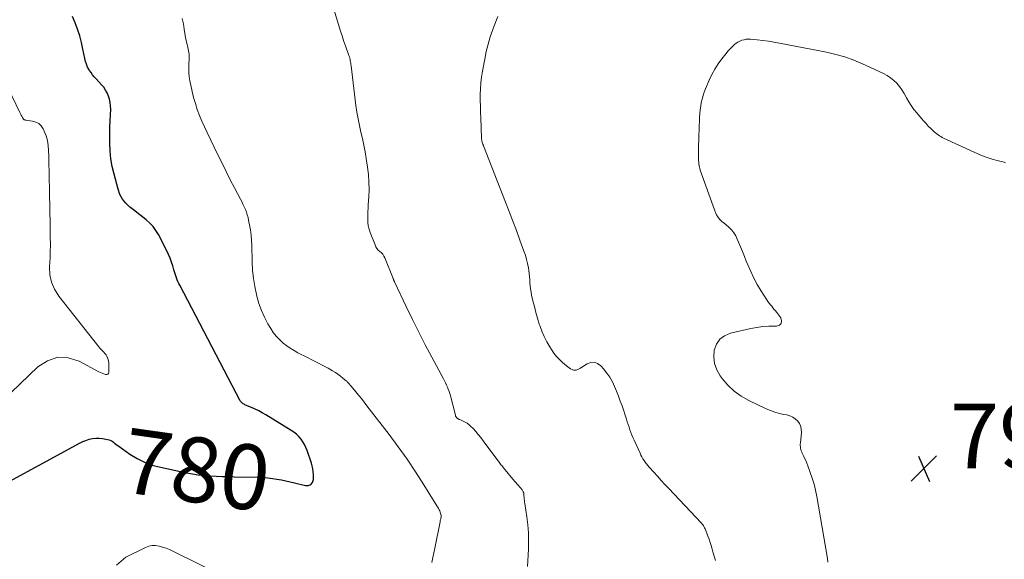
# Model space of a CAD drawing. Units: feet. Extents: x 2015000 to 2020021, y 565000 to 570000.
# Drawn here: x 2016387 to 2016691, y 569580 to 569746 of the extents above; entities that cross this region are included whole.
import ezdxf
from ezdxf.enums import TextEntityAlignment as Align

# ---------------------------------------------------------------- set-up
doc = ezdxf.new("R2010")
doc.units = ezdxf.units.FT
doc.header["$LTSCALE"] = 100
doc.header["$MEASUREMENT"] = 0
for name, color, linetype, lineweight in [('CONTOUR INDEX', 32, 'Continuous', 25), ('CONTOUR INDEX LABEL', 7, 'Continuous', 15), ('CONTOUR INTERMEDIATE', 40, 'Continuous', 15), ('SPOT ELEVATION', 7, 'Continuous', 15)]:
    doc.layers.add(name, color=color, linetype=linetype, lineweight=lineweight)
doc.styles.add('slant', font='romans.shx', dxfattribs={"oblique": 14.999978})

# ---------------------------------------------------------------- blocks, each defined once
blk = doc.blocks.new('SPOT')
at = {"layer": 'SPOT ELEVATION', "lineweight": 25}
for p, q in [((-3.95, -3.95), (3.86, 3.85)), ((-1.67, 3.81), (1.74, -3.97))]:
    blk.add_line(p, q, dxfattribs=at)

msp = doc.modelspace()

# ---------------------------------------------------------------- linework, layer by layer
at = {"layer": 'CONTOUR INDEX', "elevation": 780, "flags": 128}
msp.add_lwpolyline([(2016381.54, 569602.44), (2016404.57, 569615.04), (2016405.52, 569615.53), (2016406.48, 569615.97), (2016407.47, 569616.36), (2016408.48, 569616.71), (2016409.5, 569616.95), (2016410.53, 569617.09), (2016411.56, 569617.08), (2016412.61, 569616.96), (2016414.15, 569616.67), (2016414.64, 569616.54), (2016415.11, 569616.36), (2016415.54, 569616.12), (2016415.95, 569615.82), (2016416.34, 569615.49), (2016416.75, 569615.17), (2016417.16, 569614.86), (2016417.58, 569614.56), (2016421.02, 569612.15), (2016423.23, 569610.8), (2016425.52, 569609.64), (2016427.94, 569608.76), (2016430.44, 569608.07), (2016438.47, 569606.36), (2016440.29, 569606.02), (2016442.12, 569605.74), (2016443.96, 569605.55), (2016445.81, 569605.42), (2016447.66, 569605.34), (2016449.52, 569605.27), (2016451.37, 569605.21), (2016453.22, 569605.16), (2016460.8, 569604.99), (2016462.2, 569604.93), (2016463.59, 569604.82), (2016464.98, 569604.66), (2016466.36, 569604.45), (2016467.73, 569604.19), (2016469.1, 569603.91), (2016470.46, 569603.6), (2016471.82, 569603.27), (2016475.14, 569602.42), (2016476.1, 569602.47), (2016476.87, 569602.76), (2016477.37, 569603.42), (2016477.69, 569604.33), (2016477.66, 569605.59), (2016477.55, 569606.85), (2016477.31, 569608.08), (2016476.98, 569609.3), (2016475.69, 569613.22), (2016475.33, 569614.17), (2016474.9, 569615.08), (2016474.38, 569615.94), (2016473.8, 569616.78), (2016473.13, 569617.54), (2016472.42, 569618.25), (2016471.63, 569618.88), (2016470.8, 569619.45), (2016462.93, 569624.24), (2016461.85, 569624.86), (2016460.76, 569625.45), (2016459.65, 569625.99), (2016458.52, 569626.5), (2016456.73, 569627.25), (2016456.48, 569627.36), (2016456.24, 569627.49), (2016456.01, 569627.63), (2016455.78, 569627.78), (2016455.58, 569627.95), (2016455.39, 569628.14), (2016455.23, 569628.35), (2016455.08, 569628.58), (2016436.41, 569664.16), (2016436.12, 569664.73), (2016435.86, 569665.31), (2016435.62, 569665.89), (2016435.41, 569666.49), (2016435.2, 569667.1), (2016435.01, 569667.7), (2016434.82, 569668.31), (2016434.63, 569668.92), (2016434.27, 569670.13), (2016433.87, 569671.33), (2016433.43, 569672.52), (2016432.93, 569673.67), (2016432.38, 569674.82), (2016429.83, 569679.79), (2016429.07, 569681.07), (2016428.2, 569682.26), (2016427.19, 569683.33), (2016426.08, 569684.31), (2016424.89, 569685.24), (2016423.71, 569686.16), (2016422.52, 569687.09), (2016421.34, 569688.02), (2016420.99, 569688.29), (2016419.78, 569689.46), (2016418.75, 569690.73), (2016417.98, 569692.19), (2016417.39, 569693.76), (2016416.14, 569698.42), (2016415.6, 569700.79), (2016415.18, 569703.17), (2016414.95, 569705.58), (2016414.85, 569708.01), (2016414.84, 569709.07), (2016414.85, 569710.98), (2016414.88, 569712.89), (2016414.94, 569714.8), (2016415.02, 569716.7), (2016415.11, 569718.43), (2016415.1, 569719.46), (2016415, 569720.49), (2016414.78, 569721.49), (2016414.47, 569722.48), (2016414.04, 569723.43), (2016413.55, 569724.33), (2016412.96, 569725.18), (2016412.29, 569725.98), (2016410.6, 569727.81), (2016410.06, 569728.43), (2016409.55, 569729.06), (2016409.06, 569729.73), (2016408.6, 569730.41), (2016408.47, 569730.61), (2016408.01, 569731.43), (2016407.62, 569732.27), (2016407.33, 569733.15), (2016407.1, 569734.06), (2016406.56, 569736.95), (2016406.1, 569739.03), (2016405.56, 569741.09), (2016404.91, 569743.11), (2016404.17, 569745.1), (2016403.3, 569747.04)], dxfattribs=at)
at = {"layer": 'CONTOUR INTERMEDIATE', "flags": 128}
for points, elevation in [([(2016543.58, 569577.45), (2016543.9, 569582.8), (2016543.97, 569585.31), (2016543.94, 569587.82), (2016543.74, 569590.32), (2016543.43, 569592.82), (2016542.8, 569596.89), (2016542.73, 569597.35), (2016542.67, 569597.8), (2016542.61, 569598.25), (2016542.56, 569598.71), (2016542.5, 569599.31), (2016542.49, 569599.46), (2016542.47, 569599.62), (2016542.47, 569599.77), (2016542.46, 569599.93), (2016542.45, 569600.08), (2016542.42, 569600.23), (2016542.37, 569600.38), (2016542.31, 569600.52), (2016542.22, 569600.69), (2016542.1, 569600.92), (2016541.97, 569601.13), (2016541.81, 569601.33), (2016541.65, 569601.53), (2016541.21, 569602.02), (2016540.82, 569602.46), (2016540.43, 569602.9), (2016540.05, 569603.34), (2016539.67, 569603.79), (2016536.23, 569607.94), (2016536, 569608.22), (2016535.78, 569608.49), (2016535.56, 569608.77), (2016535.34, 569609.06), (2016535.12, 569609.34), (2016534.91, 569609.62), (2016534.7, 569609.91), (2016534.48, 569610.2), (2016529.98, 569616.24), (2016529.23, 569617.21), (2016528.46, 569618.16), (2016527.65, 569619.08), (2016526.83, 569619.98), (2016526.16, 569620.68), (2016525.62, 569621.18), (2016525.05, 569621.63), (2016524.43, 569622), (2016523.77, 569622.33), (2016522.74, 569622.77), (2016522.57, 569622.84), (2016522.41, 569622.92), (2016522.25, 569623.02), (2016522.1, 569623.11), (2016522.05, 569623.15), (2016521.93, 569623.24), (2016521.82, 569623.34), (2016521.72, 569623.46), (2016521.63, 569623.58), (2016521.55, 569623.72), (2016521.48, 569623.85), (2016521.43, 569624), (2016521.39, 569624.15), (2016519.87, 569630.09), (2016519.68, 569630.77), (2016519.46, 569631.45), (2016519.21, 569632.11), (2016518.94, 569632.76), (2016518.64, 569633.41), (2016518.33, 569634.05), (2016518.01, 569634.68), (2016517.68, 569635.31), (2016514.11, 569641.98), (2016512.08, 569645.86), (2016510.08, 569649.75), (2016508.14, 569653.66), (2016506.23, 569657.6), (2016502.58, 569665.26), (2016502.53, 569665.38), (2016502.48, 569665.51), (2016502.43, 569665.63), (2016502.39, 569665.75), (2016502.35, 569665.88), (2016502.31, 569666), (2016502.26, 569666.13), (2016502.21, 569666.25), (2016499.62, 569672.61), (2016499.33, 569673.18), (2016498.99, 569673.71), (2016498.57, 569674.17), (2016498.1, 569674.6), (2016497.63, 569675.03), (2016497.22, 569675.5), (2016496.89, 569676.03), (2016496.61, 569676.6), (2016495.13, 569680.41), (2016494.8, 569681.44), (2016494.54, 569682.5), (2016494.42, 569683.57), (2016494.37, 569684.66), (2016494.4, 569685.76), (2016494.44, 569686.86), (2016494.49, 569687.96), (2016494.55, 569689.06), (2016494.7, 569691.44), (2016494.77, 569693.72), (2016494.75, 569696), (2016494.57, 569698.27), (2016494.3, 569700.54), (2016493.89, 569703.25), (2016493.55, 569705.3), (2016493.17, 569707.34), (2016492.73, 569709.38), (2016492.26, 569711.4), (2016491.8, 569713.42), (2016491.38, 569715.46), (2016491.04, 569717.51), (2016490.75, 569719.56), (2016489.23, 569731.78), (2016489.17, 569732.18), (2016489.12, 569732.59), (2016489.06, 569732.99), (2016488.99, 569733.39), (2016488.91, 569733.8), (2016488.82, 569734.19), (2016488.71, 569734.58), (2016488.58, 569734.97), (2016487.63, 569737.62), (2016487.03, 569739.33), (2016486.44, 569741.05), (2016485.89, 569742.77), (2016485.35, 569744.51), (2016483.91, 569749.29)], 788), ([(2016601.59, 569579.39), (2016601.2, 569580.69), (2016600.81, 569581.99), (2016600.42, 569583.29), (2016600.22, 569583.95), (2016599.92, 569584.91), (2016599.6, 569585.87), (2016599.26, 569586.82), (2016598.9, 569587.77), (2016598.36, 569589.14), (2016598.25, 569589.39), (2016598.13, 569589.64), (2016598, 569589.87), (2016597.85, 569590.11), (2016597.7, 569590.33), (2016597.53, 569590.55), (2016597.36, 569590.75), (2016597.18, 569590.96), (2016587.18, 569601.56), (2016586.01, 569602.8), (2016584.85, 569604.04), (2016583.7, 569605.29), (2016582.56, 569606.55), (2016581.13, 569608.12), (2016580.71, 569608.6), (2016580.31, 569609.1), (2016579.93, 569609.62), (2016579.57, 569610.15), (2016579.24, 569610.7), (2016578.92, 569611.25), (2016578.62, 569611.82), (2016578.34, 569612.4), (2016576.5, 569616.4), (2016576.15, 569617.2), (2016575.82, 569618), (2016575.51, 569618.82), (2016575.22, 569619.64), (2016574.95, 569620.46), (2016574.67, 569621.29), (2016574.4, 569622.11), (2016574.12, 569622.94), (2016572.78, 569626.97), (2016572.25, 569628.49), (2016571.7, 569630.01), (2016571.11, 569631.5), (2016570.49, 569632.99), (2016569.79, 569634.43), (2016569, 569635.82), (2016568.09, 569637.12), (2016567.08, 569638.37), (2016566.19, 569639.38), (2016565.23, 569640.06), (2016564.23, 569640.44), (2016563.16, 569640.36), (2016562.05, 569639.98), (2016560.1, 569638.77), (2016559.91, 569638.65), (2016559.73, 569638.54), (2016559.54, 569638.43), (2016559.35, 569638.33), (2016559.03, 569638.16), (2016558.67, 569638.03), (2016558.32, 569637.97), (2016557.96, 569638.01), (2016557.6, 569638.12), (2016557.39, 569638.22), (2016556.93, 569638.46), (2016556.49, 569638.73), (2016556.07, 569639.02), (2016555.67, 569639.35), (2016554.46, 569640.39), (2016553.51, 569641.3), (2016552.61, 569642.25), (2016551.8, 569643.27), (2016551.05, 569644.35), (2016550.5, 569645.2), (2016549.58, 569646.77), (2016548.75, 569648.38), (2016548.04, 569650.05), (2016547.42, 569651.76), (2016547.27, 569652.21), (2016546.72, 569653.99), (2016546.21, 569655.78), (2016545.74, 569657.58), (2016545.31, 569659.39), (2016544.91, 569661.15), (2016544.72, 569662.09), (2016544.57, 569663.03), (2016544.46, 569663.98), (2016544.39, 569664.94), (2016544.33, 569665.9), (2016544.25, 569666.85), (2016544.14, 569667.8), (2016544.01, 569668.75), (2016543.89, 569669.52), (2016543.65, 569670.84), (2016543.35, 569672.15), (2016542.97, 569673.44), (2016542.55, 569674.71), (2016541.3, 569678.06), (2016540.2, 569681), (2016539.09, 569683.93), (2016537.97, 569686.86), (2016536.84, 569689.78), (2016530.09, 569707.13), (2016530.06, 569707.2), (2016530.03, 569707.27), (2016530, 569707.34), (2016529.97, 569707.41), (2016529.94, 569707.48), (2016529.91, 569707.55), (2016529.89, 569707.63), (2016529.86, 569707.7), (2016529.68, 569708.23), (2016529.59, 569708.57), (2016529.51, 569708.91), (2016529.46, 569709.26), (2016529.43, 569709.61), (2016529.19, 569715.7), (2016529.13, 569717.51), (2016529.09, 569719.32), (2016529.08, 569721.13), (2016529.08, 569722.95), (2016529.14, 569724.75), (2016529.26, 569726.56), (2016529.48, 569728.35), (2016529.76, 569730.14), (2016530.44, 569733.87), (2016530.92, 569736.19), (2016531.49, 569738.48), (2016532.17, 569740.75), (2016532.93, 569742.99), (2016533.37, 569744.16), (2016534.46, 569746.96)], 792), ([(2016514.14, 569578.76), (2016514.47, 569580.24), (2016514.78, 569581.71), (2016515.09, 569583.19), (2016516.7, 569591.27), (2016516.75, 569591.55), (2016516.81, 569591.83), (2016516.87, 569592.12), (2016516.93, 569592.4), (2016516.97, 569592.68), (2016516.98, 569592.97), (2016516.96, 569593.25), (2016516.92, 569593.53), (2016516.85, 569593.8), (2016516.74, 569594.21), (2016516.59, 569594.61), (2016516.41, 569594.99), (2016516.21, 569595.37), (2016511.67, 569602.65), (2016509.12, 569606.62), (2016506.5, 569610.54), (2016503.76, 569614.37), (2016500.94, 569618.16), (2016494.1, 569627.06), (2016493.26, 569628.15), (2016492.4, 569629.23), (2016491.53, 569630.3), (2016490.65, 569631.37), (2016489.22, 569633.08), (2016489.05, 569633.28), (2016488.88, 569633.48), (2016488.71, 569633.68), (2016488.54, 569633.88), (2016488.36, 569634.08), (2016488.18, 569634.27), (2016488, 569634.46), (2016487.8, 569634.63), (2016486.73, 569635.58), (2016485.98, 569636.2), (2016485.2, 569636.78), (2016484.39, 569637.32), (2016483.55, 569637.82), (2016482.13, 569638.6), (2016480.55, 569639.46), (2016478.98, 569640.3), (2016477.38, 569641.13), (2016475.79, 569641.93), (2016472.86, 569643.39), (2016471.67, 569644.04), (2016470.5, 569644.74), (2016469.39, 569645.51), (2016468.32, 569646.34), (2016468.18, 569646.46), (2016467.12, 569647.43), (2016466.13, 569648.47), (2016465.26, 569649.61), (2016464.47, 569650.81), (2016463.59, 569652.3), (2016462.52, 569654.33), (2016461.57, 569656.42), (2016460.8, 569658.58), (2016460.16, 569660.8), (2016460.05, 569661.28), (2016459.53, 569663.78), (2016459.12, 569666.29), (2016458.87, 569668.83), (2016458.72, 569671.38), (2016458.59, 569676.49), (2016458.52, 569678.08), (2016458.38, 569679.65), (2016458.18, 569681.22), (2016457.92, 569682.79), (2016457.65, 569684.17), (2016457.46, 569685.03), (2016457.23, 569685.88), (2016456.95, 569686.71), (2016456.63, 569687.53), (2016456.27, 569688.34), (2016455.91, 569689.14), (2016455.52, 569689.94), (2016455.12, 569690.73), (2016453.3, 569694.19), (2016452, 569696.71), (2016450.71, 569699.24), (2016449.44, 569701.78), (2016448.18, 569704.33), (2016444.84, 569711.21), (2016444.02, 569712.97), (2016443.24, 569714.74), (2016442.52, 569716.53), (2016441.83, 569718.35), (2016441.22, 569720.18), (2016440.67, 569722.03), (2016440.2, 569723.91), (2016439.8, 569725.8), (2016439.54, 569727.19), (2016439.35, 569728.46), (2016439.23, 569729.73), (2016439.19, 569731.01), (2016439.22, 569732.3), (2016439.31, 569733.81), (2016439.33, 569734.34), (2016439.32, 569734.87), (2016439.28, 569735.39), (2016439.21, 569735.92), (2016439.12, 569736.44), (2016439.01, 569736.96), (2016438.9, 569737.48), (2016438.77, 569737.99), (2016438.67, 569738.36), (2016438.5, 569739.06), (2016438.34, 569739.76), (2016438.21, 569740.47), (2016438.09, 569741.18), (2016437.81, 569743.11), (2016437.52, 569744.78), (2016437.2, 569746.43)], 784), ([(2016636.28, 569578.8), (2016636.16, 569579.97), (2016632.81, 569599.09), (2016632.42, 569600.98), (2016631.97, 569602.84), (2016631.42, 569604.68), (2016630.8, 569606.51), (2016630.04, 569608.55), (2016629.73, 569609.33), (2016629.42, 569610.11), (2016629.07, 569610.87), (2016628.72, 569611.63), (2016628.34, 569612.42), (2016628.18, 569612.78), (2016628.04, 569613.15), (2016627.93, 569613.53), (2016627.85, 569613.92), (2016627.84, 569613.96), (2016627.78, 569614.38), (2016627.75, 569614.8), (2016627.75, 569615.22), (2016627.77, 569615.63), (2016628.09, 569618.76), (2016628.06, 569619.74), (2016627.88, 569620.66), (2016627.48, 569621.52), (2016626.93, 569622.32), (2016626.2, 569622.99), (2016625.4, 569623.54), (2016624.51, 569623.93), (2016623.56, 569624.2), (2016622.7, 569624.35), (2016621.29, 569624.66), (2016619.9, 569625.05), (2016618.54, 569625.54), (2016617.21, 569626.1), (2016611.87, 569628.62), (2016609.52, 569629.95), (2016607.35, 569631.49), (2016605.43, 569633.34), (2016603.67, 569635.4), (2016603.01, 569636.3), (2016602, 569638.13), (2016601.3, 569640.03), (2016601.09, 569642.04), (2016601.19, 569644.13), (2016601.88, 569645.98), (2016602.89, 569647.53), (2016604.38, 569648.62), (2016606.19, 569649.41), (2016612.45, 569650.85), (2016614.31, 569651.2), (2016616.18, 569651.46), (2016618.07, 569651.56), (2016619.96, 569651.58), (2016620.43, 569651.56), (2016621.32, 569651.91), (2016621.89, 569652.42), (2016621.98, 569653.18), (2016621.75, 569654.11), (2016620.47, 569655.79), (2016620.1, 569656.27), (2016619.71, 569656.75), (2016619.32, 569657.22), (2016618.92, 569657.69), (2016618.52, 569658.16), (2016618.14, 569658.64), (2016617.78, 569659.13), (2016617.44, 569659.64), (2016615.59, 569662.55), (2016614.45, 569664.45), (2016613.39, 569666.39), (2016612.44, 569668.39), (2016611.57, 569670.42), (2016611.1, 569671.6), (2016610.51, 569673.08), (2016609.92, 569674.55), (2016609.32, 569676.02), (2016608.71, 569677.48), (2016608.32, 569678.41), (2016607.84, 569679.37), (2016607.29, 569680.28), (2016606.62, 569681.11), (2016605.88, 569681.88), (2016604.73, 569682.95), (2016604.5, 569683.14), (2016604.27, 569683.33), (2016604.02, 569683.5), (2016603.77, 569683.65), (2016603.53, 569683.82), (2016603.3, 569684), (2016603.09, 569684.22), (2016602.91, 569684.44), (2016602.25, 569685.37), (2016602.09, 569685.6), (2016601.95, 569685.85), (2016601.82, 569686.1), (2016601.71, 569686.36), (2016601.6, 569686.62), (2016601.5, 569686.88), (2016601.4, 569687.15), (2016601.3, 569687.41), (2016596.91, 569699.67), (2016596.76, 569700.14), (2016596.63, 569700.62), (2016596.54, 569701.11), (2016596.47, 569701.61), (2016596.42, 569702.1), (2016596.39, 569702.6), (2016596.37, 569703.1), (2016596.37, 569703.61), (2016596.37, 569705.75), (2016596.38, 569707.33), (2016596.41, 569708.9), (2016596.46, 569710.48), (2016596.52, 569712.05), (2016596.71, 569716.03), (2016596.78, 569717.14), (2016596.89, 569718.25), (2016597.04, 569719.36), (2016597.22, 569720.46), (2016597.46, 569721.55), (2016597.75, 569722.62), (2016598.11, 569723.68), (2016598.52, 569724.72), (2016599.65, 569727.34), (2016600.48, 569729.08), (2016601.39, 569730.76), (2016602.43, 569732.37), (2016603.56, 569733.93), (2016604.9, 569735.64), (2016605.44, 569736.29), (2016606, 569736.93), (2016606.59, 569737.53), (2016607.21, 569738.12), (2016607.46, 569738.35), (2016607.98, 569738.77), (2016608.53, 569739.14), (2016609.13, 569739.44), (2016609.75, 569739.69), (2016610.4, 569739.85), (2016611.06, 569739.97), (2016611.73, 569740), (2016612.4, 569739.98), (2016614.48, 569739.79), (2016616.19, 569739.61), (2016617.9, 569739.39), (2016619.6, 569739.12), (2016621.3, 569738.82), (2016635.86, 569736), (2016638.71, 569735.33), (2016641.52, 569734.54), (2016644.26, 569733.54), (2016646.96, 569732.4), (2016653.36, 569729.43), (2016654.5, 569728.82), (2016655.57, 569728.13), (2016656.55, 569727.31), (2016657.47, 569726.41), (2016658.3, 569725.42), (2016659.08, 569724.38), (2016659.77, 569723.29), (2016660.4, 569722.16), (2016660.5, 569721.96), (2016661.19, 569720.73), (2016661.93, 569719.53), (2016662.75, 569718.39), (2016663.63, 569717.29), (2016665.13, 569715.52), (2016665.81, 569714.74), (2016666.5, 569713.98), (2016667.21, 569713.24), (2016667.94, 569712.51), (2016668.7, 569711.77), (2016669.06, 569711.43), (2016669.43, 569711.1), (2016669.81, 569710.8), (2016670.21, 569710.5), (2016670.62, 569710.23), (2016671.04, 569709.97), (2016671.47, 569709.74), (2016671.91, 569709.52), (2016682.45, 569704.71), (2016683.92, 569704.09), (2016685.4, 569703.52), (2016686.92, 569703.04), (2016688.45, 569702.61), (2016690.59, 569702.07), (2016691.06, 569701.95)], 796), ([(2016378.89, 569625.93), (2016392.66, 569639.03), (2016395.66, 569640.91), (2016398.77, 569641.96), (2016402.05, 569641.77), (2016405.44, 569640.76), (2016411.49, 569637.52), (2016411.98, 569637.28), (2016412.47, 569637.04), (2016412.97, 569636.83), (2016413.47, 569636.64), (2016413.88, 569636.62), (2016414.2, 569636.72), (2016414.4, 569636.99), (2016414.54, 569637.36), (2016414.58, 569639.69), (2016414.55, 569640.23), (2016414.48, 569640.77), (2016414.35, 569641.29), (2016414.18, 569641.8), (2016413.94, 569642.29), (2016413.67, 569642.75), (2016413.34, 569643.17), (2016412.97, 569643.57), (2016412.56, 569643.97), (2016412.18, 569644.37), (2016411.81, 569644.79), (2016411.46, 569645.22), (2016399.08, 569660.84), (2016397.78, 569662.92), (2016396.82, 569665.1), (2016396.36, 569667.43), (2016396.23, 569669.88), (2016396.41, 569672.76), (2016396.46, 569673.85), (2016396.5, 569674.94), (2016396.52, 569676.04), (2016396.52, 569677.13), (2016396.5, 569678.68), (2016396.48, 569680.54), (2016396.46, 569682.41), (2016396.43, 569684.28), (2016396.39, 569686.14), (2016396.23, 569694.33), (2016396.18, 569696.75), (2016396.13, 569699.17), (2016396.08, 569701.58), (2016396.02, 569704), (2016395.98, 569705.74), (2016395.85, 569707.27), (2016395.6, 569708.77), (2016395.17, 569710.22), (2016394.62, 569711.65), (2016394.3, 569712.37), (2016393.7, 569713.26), (2016392.99, 569713.99), (2016392.08, 569714.48), (2016391.05, 569714.79), (2016388.98, 569715.08), (2016388.88, 569715.1), (2016388.77, 569715.11), (2016388.66, 569715.12), (2016388.56, 569715.14), (2016388.46, 569715.17), (2016388.37, 569715.21), (2016388.3, 569715.27), (2016388.24, 569715.35), (2016387.93, 569715.89), (2016387.72, 569716.26), (2016387.52, 569716.63), (2016387.33, 569717), (2016387.15, 569717.37), (2016379.9, 569732.17)], 776), ([(2016416.88, 569577.9), (2016419.83, 569580.35), (2016425.8, 569583.34), (2016426.83, 569583.73), (2016427.88, 569583.96), (2016428.96, 569583.96), (2016430.05, 569583.8), (2016431.14, 569583.48), (2016432.22, 569583.12), (2016433.27, 569582.69), (2016434.3, 569582.22), (2016449.66, 569574.6)], 784)]:
    msp.add_lwpolyline(points, dxfattribs=dict(at, elevation=elevation))

# ---------------------------------------------------------------- block references
at = {"layer": 'SPOT ELEVATION'}
msp.add_blockref('SPOT', (2016665.87, 569607.7, 797.47), dxfattribs=at)

# ---------------------------------------------------------------- texts
at = {"layer": 'CONTOUR INDEX LABEL', "style": 'slant', "oblique": 15}
msp.add_text('780', height=20, rotation=351.8991, dxfattribs=at).set_placement((2016441.51, 569607.31, 780), align=Align.MIDDLE_CENTER)
at = {"layer": 'SPOT ELEVATION', "style": 'slant', "oblique": 15}
msp.add_text('797.5', height=20, dxfattribs=at).set_placement((2016673.87, 569607.7, 797.47))

doc.saveas('drawing.dxf')
